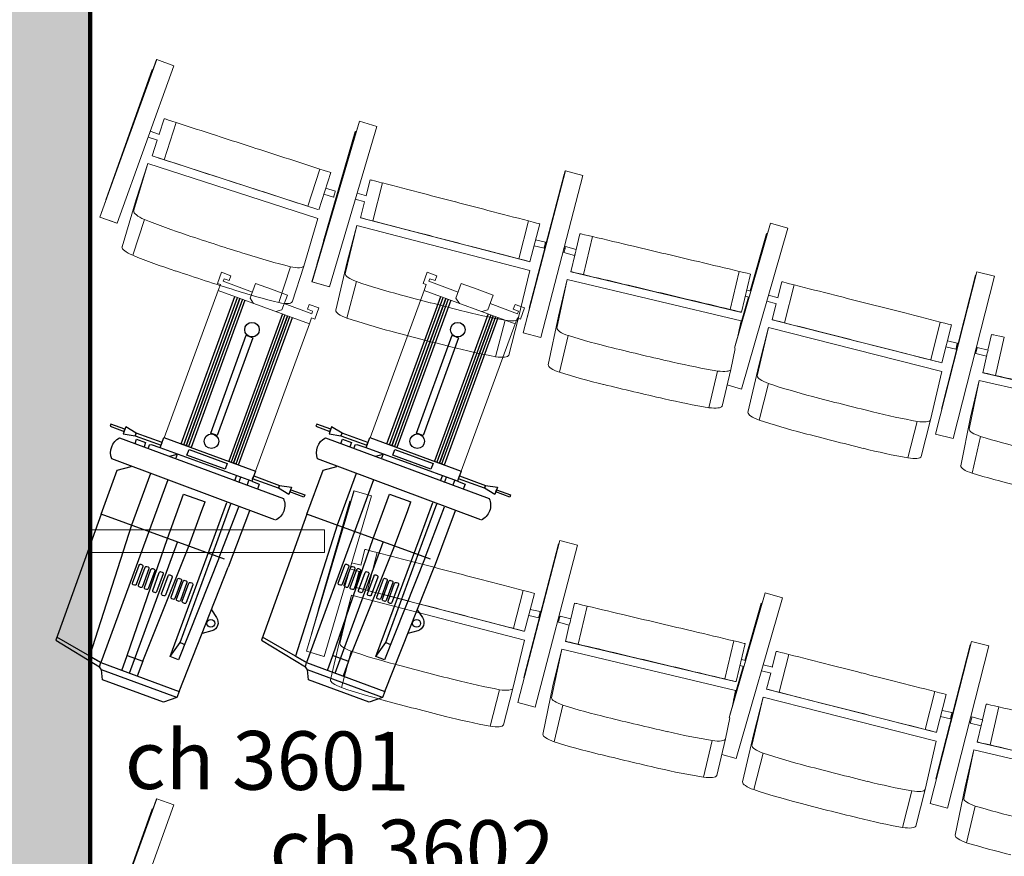
# Model space of a CAD drawing. Units: millimetres. Extents: x -88376 to 114215, y 5830 to 148132.
# Drawn here: x 9746 to 12265, y 23079 to 25219 of the extents above; entities that cross this region are included whole.
import ezdxf

# ---------------------------------------------------------------- set-up
doc = ezdxf.new("R2010")
doc.units = ezdxf.units.MM
doc.layers.add('017_Кресла ЗЗ', color=253, linetype='Continuous', lineweight=15, transparency=0.5)
doc.layers.add('01_Архитектура', color=8, linetype='Continuous', lineweight=90, transparency=0.15)
doc.layers.add('019_Световое оборудование', color=162, linetype='Continuous', lineweight=0)
doc.layers.add('020_Кронштейны_свет', color=42, linetype='Continuous', lineweight=20)
doc.styles.add('style1', font='arial.ttf', dxfattribs={"height": 400})

msp = doc.modelspace()

# ---------------------------------------------------------------- hatches: boundary and pattern name
at = {"layer": '01_Архитектура'}
h = msp.add_hatch(color=256, dxfattribs=at)
h.dxf.hatch_style = 1
h.paths.add_polyline_path([(9926.1, 36379.2), (9046.1, 36379.2), (9046.1, 35199.2), (5846.1, 35199.2), (5846.1, 35822.1), (4962.2, 35822.1), (4962.2, 35260.5), (3211.4, 35260.5), (2286.5, 34556.2), (9046.1, 34556.2), (9046.1, 18713.8), (9926.1, 18712.8)])

# ---------------------------------------------------------------- linework, layer by layer
at = {"layer": '017_Кресла ЗЗ'}
for p, q in [((10096.5, 25116.7), (9951.4, 24714)), ((9951.5, 24714), (10096.6, 25116.7)), ((10096.6, 25116.7), (10096.5, 25116.7)), ((10096.6, 25116.7), (10140.3, 25101)), ((9966.4, 24757.7), (10084.8, 25090.9)), ((10084.6, 25090.9), (9987.4, 24817.2)), ((9995.2, 24698.3), (10140.3, 25101)), ((10084.8, 25090.9), (10084.6, 25090.9)), ((10084.8, 25090.9), (10086.9, 25090.1)), ((10115.4, 24965.4), (10102.6, 24925.8)), ((10115.4, 24965.4), (10118.1, 24964.8)), ((10615, 24959), (10493.8, 24548.5)), ((10493.9, 24548.5), (10615.1, 24959)), ((10615.1, 24959), (10615, 24959)), ((10615.1, 24959), (10659.6, 24945.8)), ((10146.6, 24955.6), (10115.9, 24860.5)), ((10538.4, 24535.3), (10659.6, 24945.8)), ((10074.4, 24918.1), (10098.8, 24910.2)), ((10079.8, 24933.2), (10103.7, 24925.5)), ((10097.7, 24910.6), (10084.6, 24870.2)), ((10506.2, 24592.9), (10604.8, 24932.5)), ((10604.7, 24932.5), (10523.6, 24653.6)), ((10604.8, 24932.5), (10604.7, 24932.5)), ((10604.8, 24932.5), (10607, 24931.8)), ((10087.3, 24869.7), (10084.6, 24870.2)), ((10508.4, 24733.1), (10084.6, 24870.2)), ((10074.1, 24851), (10037.7, 24729.3)), ((10074.1, 24851), (10044.3, 24759.3)), ((10509.2, 24710.2), (10074.1, 24851)), ((10513.8, 24836.8), (10483, 24741.7)), ((10541.8, 24827.7), (10511.1, 24732.5)), ((10642.8, 24809), (10632.3, 24768.8)), ((10642.8, 24809), (10645.4, 24808.6)), ((11034, 24417.8), (11141.9, 24832)), ((11141.8, 24832), (11034, 24417.8)), ((11049.5, 24481.2), (11138.6, 24823.4)), ((11138.5, 24823.4), (11067.3, 24549.8)), ((11078.9, 24406.1), (11186.8, 24820.3)), ((11138.6, 24823.4), (11138.5, 24823.4)), ((11138.6, 24823.4), (11139.5, 24823.1)), ((11141.9, 24832), (11141.8, 24832)), ((11141.9, 24832), (11186.8, 24820.3)), ((10528.8, 24787.5), (10553.6, 24780.4)), ((10674.5, 24801.1), (10649.4, 24704.3)), ((9966.2, 24757.7), (9966.4, 24757.7)), ((9966.4, 24757.7), (9967.1, 24757.4)), ((10007.9, 24637.6), (10044.3, 24759.3)), ((10523.9, 24772.2), (10549.2, 24765)), ((10604.6, 24759.4), (10629.4, 24753)), ((10609.1, 24774.8), (10633.4, 24768.5)), ((10628.3, 24753.3), (10617.6, 24712.2)), ((9951.4, 24714), (9951.5, 24714)), ((9951.4, 24714), (9995, 24698.3)), ((9951.5, 24714), (9995.2, 24698.3)), ((10065, 24707.8), (10035.2, 24616.2)), ((10472.7, 24588.5), (10509.2, 24710.2)), ((10620.3, 24711.8), (10617.6, 24712.2)), ((11048.7, 24600.2), (10617.6, 24712.2)), ((9995, 24698.3), (9995.2, 24698.3)), ((10608.3, 24692.4), (10579.1, 24568.7)), ((10608.3, 24692.4), (10583.9, 24599.1)), ((11050.9, 24577.4), (10608.3, 24692.4)), ((11048, 24704.1), (11022.8, 24607.3)), ((11076.6, 24696.6), (11051.4, 24599.8)), ((11574.3, 24378.5), (11666.8, 24698.2)), ((11666.7, 24698.2), (11576.2, 24385.3)), ((11592.4, 24274.1), (11711.4, 24685.3)), ((11666.8, 24698.2), (11666.7, 24698.2)), ((11666.8, 24698.2), (11711.4, 24685.3)), ((11178.8, 24671.2), (11169.4, 24631.2)), ((11178.8, 24671.2), (11182.1, 24671)), ((11211.4, 24664.1), (11188.4, 24566.8)), ((11656.5, 24671.7), (11614.8, 24525.3)), ((11615, 24525.3), (11656.7, 24671.6)), ((11656.7, 24671.6), (11656.5, 24671.7)), ((11656.7, 24671.6), (11658.9, 24671)), ((11061.9, 24640.2), (11087.6, 24634.5)), ((11065.9, 24655.7), (11091.1, 24650.1)), ((11142.3, 24638.6), (11169.7, 24631.2)), ((11138.1, 24623.1), (11165.5, 24615.7)), ((11166.6, 24619.7), (11155.8, 24573.9)), ((10438.5, 24587), (10408.7, 24495.3)), ((10472.7, 24588.5), (10442.9, 24496.8)), ((10506.1, 24592.9), (10506.2, 24592.9)), ((10506.2, 24592.9), (10506.9, 24592.7)), ((10554.7, 24475.5), (10583.9, 24599.1)), ((11051.4, 24599.8), (11048.7, 24600.2)), ((11021.6, 24453.7), (11050.9, 24577.4)), ((11155.8, 24573.9), (11589.2, 24471.2)), ((11159.1, 24573.7), (11155.8, 24573.9)), ((11586.9, 24575.1), (11563.8, 24477.8)), ((11615.6, 24568.3), (11592.5, 24471)), ((12194.2, 24574), (12088.5, 24159.2)), ((12088.6, 24159.2), (12194.3, 24574)), ((12191, 24565.4), (12103.7, 24222.7)), ((12103.7, 24222.7), (12191, 24565.4)), ((12133.5, 24147.8), (12239.2, 24562.6)), ((12191, 24565.4), (12191, 24565.4)), ((12191, 24565.4), (12192, 24565.2)), ((12194.3, 24574), (12194.2, 24574)), ((12194.3, 24574), (12239.2, 24562.6)), ((10493.8, 24548.5), (10493.9, 24548.5)), ((10493.8, 24548.5), (10538.3, 24535.3)), ((10493.9, 24548.5), (10538.4, 24535.3)), ((10538.3, 24535.3), (10538.4, 24535.3)), ((10607.6, 24548.9), (10583.2, 24455.7)), ((11146.4, 24554.2), (11120.5, 24429.9)), ((11146.4, 24554.2), (11124, 24460.4)), ((11591.3, 24448.7), (11146.4, 24554.2)), ((11695.3, 24548.4), (11685, 24508.1)), ((11695.3, 24548.4), (11697.9, 24548)), ((11727.1, 24540.6), (11702.4, 24443.7)), ((11586.2, 24424.2), (11610.6, 24509.9)), ((11610.5, 24509.9), (11586.6, 24426.2)), ((11602.2, 24511.9), (11612.1, 24509.5)), ((11605.9, 24527.4), (11616.6, 24524.9)), ((11661.8, 24514), (11686.3, 24507.8)), ((11049.4, 24481.2), (11049.5, 24481.2)), ((11049.5, 24481.2), (11050.4, 24480.9)), ((11657.3, 24498.6), (11682.3, 24492.2)), ((11681.1, 24492.6), (11670.6, 24451.4)), ((11098.1, 24336.2), (11124, 24460.4)), ((11592.5, 24471), (11589.2, 24471.2)), ((10987.6, 24450.2), (10963.2, 24357)), ((11021.6, 24453.7), (10997.2, 24360.5)), ((11583.1, 24409.1), (11591.3, 24448.7)), ((11661.4, 24431.6), (11632.8, 24307.7)), ((11661.4, 24431.6), (11637.5, 24338.2)), ((12104.6, 24319), (11661.4, 24431.6)), ((11673.3, 24451.1), (11670.6, 24451.4)), ((12102.4, 24341.7), (11670.6, 24451.4)), ((12101, 24445.6), (12076.4, 24348.7)), ((12129.7, 24438.3), (12105, 24341.4)), ((11034, 24417.8), (11078.9, 24406.1)), ((11034, 24417.8), (11034, 24417.8)), ((11034, 24417.8), (11078.8, 24406.1)), ((11078.8, 24406.1), (11078.9, 24406.1)), ((11149.5, 24410.8), (11127.1, 24317)), ((12232.1, 24413.5), (12222.8, 24373.4)), ((12232.1, 24413.5), (12235.4, 24413.2)), ((12264.7, 24406.5), (12242.2, 24309)), ((12115.3, 24381.8), (12141, 24376.2)), ((12119.2, 24397.3), (12144.4, 24391.8)), ((12195.7, 24380.6), (12223.1, 24373.3)), ((11565.4, 24324.5), (11576.6, 24378)), ((12191.6, 24365.1), (12219, 24357.9)), ((12220.1, 24361.8), (12209.5, 24316)), ((11608.9, 24214.4), (11637.5, 24338.2)), ((12105, 24341.4), (12102.4, 24341.7)), ((11531.5, 24320.3), (11509.1, 24226.5)), ((11565.4, 24324.5), (11543, 24230.8)), ((12076, 24195.1), (12104.6, 24319)), ((12209.5, 24316), (12643.5, 24215.6)), ((12212.8, 24315.8), (12209.5, 24316)), ((11555.9, 24284.7), (11592.4, 24274.1)), ((11555.9, 24284.7), (11592.3, 24274.1)), ((11661.5, 24288.1), (11637.6, 24194.8)), ((12200.2, 24296.2), (12175, 24171.8)), ((12200.2, 24296.2), (12178.3, 24202.3)), ((12645.7, 24193.1), (12200.2, 24296.2)), ((11592.3, 24274.1), (11592.4, 24274.1)), ((12103.7, 24222.7), (12103.7, 24222.7)), ((12103.7, 24222.7), (12104.7, 24222.5)), ((12103.7, 24222.7), (12104.7, 24222.5)), ((12042, 24191.4), (12018.1, 24098.1)), ((12076, 24195.1), (12052.1, 24101.7)), ((12153.1, 24078), (12178.3, 24202.3)), ((12088.5, 24159.2), (12088.6, 24159.2)), ((12088.5, 24159.2), (12133.5, 24147.8)), ((12088.6, 24159.2), (12133.5, 24147.8)), ((12204.1, 24152.8), (12182.2, 24059)), ((12133.5, 24147.8), (12133.5, 24147.8)), ((10601.2, 24014.1), (10480, 23603.6)), ((10480.1, 23603.6), (10601.3, 24014.1)), ((10601.3, 24014.1), (10601.2, 24014.1)), ((10601.3, 24014.1), (10645.8, 24001)), ((10492.4, 23648), (10591, 23987.6)), ((10590.9, 23987.6), (10509.8, 23708.7)), ((10524.6, 23590.4), (10645.8, 24001)), ((10591, 23987.6), (10590.9, 23987.6)), ((10591, 23987.6), (10593.2, 23986.9)), ((11020.2, 23472.9), (11128.1, 23887.1)), ((11128, 23887.1), (11020.2, 23472.9)), ((11035.7, 23536.3), (11124.8, 23878.5)), ((11124.7, 23878.5), (11053.5, 23604.9)), ((11124.8, 23878.5), (11124.7, 23878.5)), ((11124.8, 23878.5), (11125.7, 23878.2)), ((11128.1, 23887.1), (11128, 23887.1)), ((11128.1, 23887.1), (11172.9, 23875.4)), ((10628.9, 23864.1), (10618.5, 23823.9)), ((10628.9, 23864.1), (10631.6, 23863.7)), ((10660.7, 23856.2), (10635.6, 23759.4)), ((11065.1, 23461.2), (11172.9, 23875.4)), ((10595.3, 23829.9), (10619.6, 23823.6)), ((10590.8, 23814.5), (10615.6, 23808.1)), ((10614.5, 23808.4), (10603.8, 23767.3)), ((10606.5, 23766.9), (10603.8, 23767.3)), ((11034.9, 23655.3), (10603.8, 23767.3)), ((11034.2, 23759.2), (11009, 23662.4)), ((11062.7, 23751.7), (11037.6, 23654.9)), ((11560.5, 23433.6), (11653, 23753.3)), ((11652.9, 23753.3), (11562.4, 23440.4)), ((11653, 23753.3), (11652.9, 23753.3)), ((11653, 23753.3), (11697.6, 23740.4)), ((10594.5, 23747.5), (10565.2, 23623.8)), ((10594.5, 23747.5), (10570.1, 23654.2)), ((11037, 23632.5), (10594.5, 23747.5)), ((11165, 23726.3), (11155.6, 23686.3)), ((11165, 23726.3), (11168.3, 23726.1)), ((11578.6, 23329.2), (11697.6, 23740.4)), ((11642.7, 23726.8), (11601, 23580.4)), ((11601.2, 23580.4), (11642.9, 23726.7)), ((11642.9, 23726.7), (11642.7, 23726.8)), ((11642.9, 23726.7), (11645.1, 23726.1)), ((11052.1, 23710.8), (11077.3, 23705.2)), ((11197.6, 23719.2), (11174.6, 23621.9)), ((11048.1, 23695.3), (11073.8, 23689.6)), ((11124.3, 23678.2), (11151.7, 23670.8)), ((11128.5, 23693.7), (11155.9, 23686.3)), ((11152.8, 23674.8), (11142, 23629)), ((10540.9, 23530.6), (10570.1, 23654.2)), ((11037.6, 23654.9), (11034.9, 23655.3)), ((10492.2, 23648), (10492.4, 23648)), ((10492.4, 23648), (10493.1, 23647.8)), ((11007.8, 23508.8), (11037, 23632.5)), ((11142, 23629), (11575.4, 23526.3)), ((11145.3, 23628.8), (11142, 23629)), ((11573.1, 23630.2), (11550, 23532.9)), ((12180.4, 23629.1), (12074.7, 23214.3)), ((12074.8, 23214.3), (12180.4, 23629.1)), ((12180.4, 23629.1), (12180.4, 23629.1)), ((12180.4, 23629.1), (12225.4, 23617.7)), ((10480, 23603.6), (10480.1, 23603.6)), ((10480, 23603.6), (10524.5, 23590.4)), ((10480.1, 23603.6), (10524.6, 23590.4)), ((10593.8, 23604), (10569.4, 23510.8)), ((11132.6, 23609.3), (11106.7, 23485)), ((11132.6, 23609.3), (11110.2, 23515.5)), ((11577.5, 23503.8), (11132.6, 23609.3)), ((11601.8, 23623.4), (11578.7, 23526.1)), ((11681.5, 23603.5), (11671.2, 23563.2)), ((11681.5, 23603.5), (11684.1, 23603.1)), ((12177.2, 23620.5), (12089.9, 23277.8)), ((12089.9, 23277.8), (12177.2, 23620.5)), ((12119.7, 23202.9), (12225.4, 23617.7)), ((12177.2, 23620.5), (12177.2, 23620.5)), ((12177.2, 23620.5), (12178.2, 23620.3)), ((10524.5, 23590.4), (10524.6, 23590.4)), ((11592.1, 23582.5), (11602.8, 23580)), ((11713.3, 23595.7), (11688.6, 23498.8)), ((11572.4, 23479.3), (11596.8, 23565)), ((11596.7, 23565), (11572.8, 23481.3)), ((11588.4, 23567), (11598.3, 23564.6)), ((11643.5, 23553.7), (11668.5, 23547.3)), ((11648, 23569.1), (11672.4, 23562.9)), ((11035.6, 23536.3), (11035.7, 23536.3)), ((11035.7, 23536.3), (11036.6, 23536)), ((11578.7, 23526.1), (11575.4, 23526.3)), ((11667.3, 23547.7), (11656.8, 23506.5)), ((10973.8, 23505.3), (10949.4, 23412.1)), ((11007.8, 23508.8), (10983.4, 23415.6)), ((11084.2, 23391.3), (11110.2, 23515.5)), ((11569.3, 23464.2), (11577.5, 23503.8)), ((11659.5, 23506.2), (11656.8, 23506.5)), ((12088.5, 23396.8), (11656.8, 23506.5)), ((12087.2, 23500.7), (12062.6, 23403.8)), ((11020.2, 23472.9), (11065.1, 23461.2)), ((11020.2, 23472.9), (11020.2, 23472.9)), ((11020.2, 23472.9), (11065, 23461.2)), ((11647.6, 23486.7), (11619, 23362.8)), ((11647.6, 23486.7), (11623.7, 23393.3)), ((12090.8, 23374.1), (11647.6, 23486.7)), ((12115.8, 23493.4), (12091.2, 23396.5)), ((11065, 23461.2), (11065.1, 23461.2)), ((11135.7, 23465.9), (11113.3, 23372.1)), ((12105.4, 23452.4), (12130.6, 23446.9)), ((12218.3, 23468.6), (12209, 23428.5)), ((12218.3, 23468.6), (12221.6, 23468.3)), ((12250.9, 23461.6), (12228.4, 23364.1)), ((11551.6, 23379.6), (11562.8, 23433.1)), ((12101.5, 23436.9), (12127.2, 23431.3)), ((12181.9, 23435.7), (12209.3, 23428.4)), ((12177.8, 23420.2), (12205.2, 23413)), ((12206.3, 23416.9), (12195.7, 23371.1)), ((11517.7, 23375.4), (11495.3, 23281.6)), ((11551.6, 23379.6), (11529.2, 23285.9)), ((11595.1, 23269.5), (11623.7, 23393.3)), ((12062.2, 23250.2), (12090.8, 23374.1)), ((12091.2, 23396.5), (12088.5, 23396.8)), ((12186.4, 23351.3), (12161.2, 23226.9)), ((12186.4, 23351.3), (12164.5, 23257.4)), ((12631.9, 23248.2), (12186.4, 23351.3)), ((12195.7, 23371.1), (12629.7, 23270.7)), ((12199, 23370.9), (12195.7, 23371.1)), ((11542.1, 23339.8), (11578.6, 23329.2)), ((11542.1, 23339.8), (11578.5, 23329.2)), ((11578.5, 23329.2), (11578.6, 23329.2)), ((11647.7, 23343.2), (11623.8, 23249.9)), ((12089.9, 23277.8), (12089.9, 23277.8)), ((12089.9, 23277.8), (12090.9, 23277.6)), ((12089.9, 23277.8), (12090.9, 23277.6)), ((12028.2, 23246.5), (12004.3, 23153.2)), ((12062.2, 23250.2), (12038.3, 23156.8)), ((12139.3, 23133.1), (12164.5, 23257.4)), ((10096.5, 23226.7), (9951.4, 22824)), ((9951.5, 22824), (10096.6, 23226.7)), ((10096.6, 23226.7), (10096.5, 23226.7)), ((10096.6, 23226.7), (10140.3, 23211)), ((9966.4, 22867.7), (10084.8, 23200.9)), ((10084.6, 23200.9), (9987.4, 22927.2)), ((9995.2, 22808.3), (10140.3, 23211)), ((10084.8, 23200.9), (10084.6, 23200.9)), ((10084.8, 23200.9), (10086.9, 23200.1)), ((12074.7, 23214.3), (12074.8, 23214.3)), ((12074.7, 23214.3), (12119.7, 23202.9)), ((12074.8, 23214.3), (12119.7, 23202.9)), ((12119.7, 23202.9), (12119.7, 23202.9)), ((12190.3, 23207.9), (12168.4, 23114.1))]:
    msp.add_line(p, q, dxfattribs=at)
at = {"layer": '017_Кресла ЗЗ', "extrusion": (0, 0, -1)}
for centre, major_axis, ratio, start_param, end_param in [((10162, 24950.6), (-44, 14.2), 0.0007, 0.047438, 1.213938), ((10258.1, 24919.2), (463.5, -150), 0.0007, -1.813805, -1.590194), ((10356.8, 24881.5), (7878.1, -2549.5), 0.0007, -1.584678, -1.574382), ((10690.1, 24797), (-44.8, 11.6), 0.0007, 0.047438, 1.213938), ((10173.3, 24835.8), (7878.1, -2549.5), 0.0007, -1.555008, -1.544713), ((10787.9, 24771.3), (471.5, -122.5), 0.0007, -1.813805, -1.590194), ((10365.8, 24779.2), (463.5, -150), 0.0007, -1.539196, -1.315585), ((10888.6, 24739.5), (8014.3, -2081.9), 0.0007, -1.584678, -1.574382), ((11227.1, 24660.3), (-45, 10.7), 0.001127, 0.048773, 1.215272), ((11324.8, 24636.7), (474.1, -112.3), 0.001127, -1.812471, -1.58886), ((10055.7, 24622.7), (-47.7, 15.5), 0.266609, -1.214167, -0.047667), ((10708.2, 24683), (8014.3, -2081.9), 0.0007, -1.555008, -1.544713), ((10903.7, 24637.9), (471.5, -122.5), 0.0007, -1.539196, -1.315585), ((11415.3, 24606.2), (8057.3, -1908.9), 0.001127, -1.583343, -1.573047), ((10198.4, 24706.9), (-502.6, 163.6), 0.266609, -1.551627, -1.328016), ((11006.7, 24611.4), (44.8, -11.6), 0.0007, -1.201735, -0.035235), ((11167.6, 24623.4), (2.09, 7.72), 0.005456, 0, 3.13985), ((11167.6, 24623.4), (-2.09, -7.72), 0.005456, -0.001743, 0), ((11003, 26815.6), (-8543, 2780.6), 0.266609, -1.56599, -1.557144), ((10812.6, 26877.2), (-8543, 2780.6), 0.266609, -1.597109, -1.588263), ((11742.7, 24536.6), (-44.8, 11.4), 0.000678, 0.047444, 1.213944), ((11840.6, 24511.4), (472.2, -120), 0.000678, -1.813799, -1.590188), ((10323.9, 24666.3), (-502.6, 163.6), 0.266609, -1.826237, -1.602626), ((11236.1, 24545.9), (8057.3, -1908.9), 0.001127, -1.553673, -1.543378), ((11941.5, 24480.3), (8025.3, -2039.3), 0.000678, -1.584671, -1.574376), ((10395.4, 24512.8), (47.7, -15.5), 0.266609, 0.035006, 1.201506), ((11443.4, 24505.8), (474.1, -112.3), 0.001127, -1.537861, -1.31425), ((10603.3, 24463.4), (-48.6, 12.7), 0.266609, -1.214167, -0.047667), ((10740.8, 24555.9), (-511.4, 133.8), 0.266609, -1.551627, -1.328016), ((11547.5, 24481.6), (45, -10.7), 0.001127, -1.2004, -0.033901), ((11420, 26708.2), (-8691.7, 2273.5), 0.266609, -1.56599, -1.557144), ((12280.4, 24402.8), (-45.1, 10.4), 0.001105, 0.048779, 1.215278), ((11226.4, 26758.5), (-8691.7, 2273.5), 0.266609, -1.597109, -1.588263), ((10868.5, 24522.7), (-511.4, 133.8), 0.266609, -1.826237, -1.602626), ((11761.4, 24422.9), (8025.3, -2039.3), 0.000678, -1.555002, -1.544706), ((10948.8, 24373.6), (48.6, -12.7), 0.266609, 0.035006, 1.201506), ((11957.1, 24378.6), (472.2, -120), 0.000678, -1.539189, -1.315578), ((12221.1, 24365.6), (2.05, 7.73), 0.005463, 0, 3.139872), ((12221.1, 24365.6), (-2.05, -7.73), 0.005463, -0.001721, 0), ((11147, 24325.2), (-48.8, 11.7), 0.266194, -1.215551, -0.049051), ((12060.2, 24352.7), (44.8, -11.4), 0.000678, -1.201729, -0.035229), ((11281.7, 24420.5), (-514.1, 122.9), 0.266194, -1.553011, -1.3294), ((11903.2, 26586.1), (-8737.9, 2089.2), 0.266194, -1.567374, -1.558528), ((11708.5, 26632.2), (-8737.9, 2089.2), 0.266194, -1.598493, -1.589647), ((11410.2, 24390.1), (-514.1, 122.9), 0.266194, -1.827621, -1.60401), ((11494.3, 24242.9), (48.8, -11.7), 0.266194, 0.033622, 1.200122), ((11657.7, 24202.6), (-48.6, 12.4), 0.26663, -1.214174, -0.047674), ((11794.6, 24295.8), (-512.1, 131.1), 0.26663, -1.551634, -1.328023), ((12462.4, 26451.8), (-8703.7, 2227.4), 0.26663, -1.565997, -1.557151), ((12268.5, 26501.1), (-8703.7, 2227.4), 0.26663, -1.597116, -1.58827), ((11922.5, 24263.3), (-512.1, 131.1), 0.26663, -1.826244, -1.602633), ((12003.6, 24114.6), (48.6, -12.4), 0.26663, 0.034999, 1.201499), ((12202, 24067.2), (-48.9, 11.4), 0.266216, -1.215557, -0.049057), ((12336.3, 24163.3), (-514.7, 120.2), 0.266216, -1.553018, -1.329406), ((10676.3, 23852.1), (-44.8, 11.6), 0.0007, 0.047438, 1.213938), ((10774.1, 23826.4), (471.5, -122.5), 0.0007, -1.813805, -1.590194), ((10874.8, 23794.6), (8014.3, -2081.9), 0.0007, -1.584678, -1.574382), ((11213.3, 23715.4), (-45, 10.7), 0.001127, 0.048773, 1.215272), ((10694.4, 23738.1), (8014.3, -2081.9), 0.0007, -1.555008, -1.544713), ((11311, 23691.8), (474.1, -112.3), 0.001127, -1.812471, -1.58886), ((10889.9, 23693), (471.5, -122.5), 0.0007, -1.539196, -1.315585), ((11153.8, 23678.5), (2.09, 7.72), 0.005456, 0, 3.13985), ((11401.5, 23661.3), (8057.3, -1908.9), 0.001127, -1.583343, -1.573047), ((10992.9, 23666.5), (44.8, -11.6), 0.0007, -1.201735, -0.035235), ((11153.8, 23678.5), (-2.09, -7.72), 0.005456, -0.001743, 0), ((11728.9, 23591.7), (-44.8, 11.4), 0.000678, 0.047444, 1.213944), ((11222.3, 23601), (8057.3, -1908.9), 0.001127, -1.553673, -1.543378), ((11826.8, 23566.5), (472.2, -120), 0.000678, -1.813799, -1.590188), ((11429.6, 23560.9), (474.1, -112.3), 0.001127, -1.537861, -1.31425), ((11927.7, 23535.4), (8025.3, -2039.3), 0.000678, -1.584671, -1.574376), ((10589.5, 23518.5), (-48.6, 12.7), 0.266609, -1.214167, -0.047667), ((11533.7, 23536.7), (45, -10.7), 0.001127, -1.2004, -0.033901), ((10726.9, 23611), (-511.4, 133.8), 0.266609, -1.551627, -1.328016), ((11406.2, 25763.3), (-8691.7, 2273.5), 0.266609, -1.56599, -1.557144), ((11212.6, 25813.6), (-8691.7, 2273.5), 0.266609, -1.597109, -1.588263), ((11747.6, 23478), (8025.3, -2039.3), 0.000678, -1.555002, -1.544706), ((12266.6, 23457.9), (-45.1, 10.4), 0.001105, 0.048779, 1.215278), ((12364.4, 23434.8), (474.7, -109.8), 0.001105, -1.812465, -1.588854), ((10854.7, 23577.8), (-511.4, 133.8), 0.266609, -1.826237, -1.602626), ((11943.3, 23433.7), (472.2, -120), 0.000678, -1.539189, -1.315578), ((12207.3, 23420.7), (2.05, 7.73), 0.005463, 0, 3.139872), ((10935, 23428.7), (48.6, -12.7), 0.266609, 0.035006, 1.201506), ((12046.4, 23407.8), (44.8, -11.4), 0.000678, -1.201729, -0.035229), ((12207.3, 23420.7), (-2.05, -7.73), 0.005463, -0.001721, 0), ((11133.2, 23380.3), (-48.8, 11.7), 0.266194, -1.215551, -0.049051), ((11267.9, 23475.6), (-514.1, 122.9), 0.266194, -1.553011, -1.3294), ((11889.4, 25641.2), (-8737.9, 2089.2), 0.266194, -1.567374, -1.558528), ((11694.7, 25687.3), (-8737.9, 2089.2), 0.266194, -1.598493, -1.589647), ((11396.4, 23445.2), (-514.1, 122.9), 0.266194, -1.827621, -1.60401), ((11480.5, 23298), (48.8, -11.7), 0.266194, 0.033622, 1.200122), ((11643.9, 23257.7), (-48.6, 12.4), 0.26663, -1.214174, -0.047674), ((11780.8, 23350.9), (-512.1, 131.1), 0.26663, -1.551634, -1.328023), ((12448.6, 25506.9), (-8703.7, 2227.4), 0.26663, -1.565997, -1.557151), ((12254.7, 25556.2), (-8703.7, 2227.4), 0.26663, -1.597116, -1.58827), ((11908.7, 23318.4), (-512.1, 131.1), 0.26663, -1.826244, -1.602633), ((11989.8, 23169.7), (48.6, -12.4), 0.26663, 0.034999, 1.201499), ((12188.2, 23122.3), (-48.9, 11.4), 0.266216, -1.215557, -0.049057), ((12322.5, 23218.4), (-514.7, 120.2), 0.266216, -1.553018, -1.329406)]:
    msp.add_ellipse(centre, major_axis=major_axis, ratio=ratio, start_param=start_param, end_param=end_param, dxfattribs=at)
at = {"layer": '017_Кресла ЗЗ'}
for centre, major_axis, ratio, start_param, end_param in [((10204.1, 24930.9), (-7878.1, 2549.5), 0.0007, -1.59688, -1.586585), ((10131.2, 24855.5), (-44, 14.2), 0.0007, -1.213938, -0.047438), ((10227.3, 24824.1), (-463.5, 150), 0.0007, -1.551398, -1.327787), ((10396.6, 24874.4), (-463.5, 150), 0.0007, -1.826008, -1.602397), ((10497.9, 24841.9), (44, -14.2), 0.0007, 0.035235, 1.201735), ((10326, 24786.4), (-7878.1, 2549.5), 0.0007, -1.567211, -1.556915), ((10551.4, 24772.7), (-2.2, -7.69), 0.006122, 0.00049, 3.141593), ((10733.4, 24779.8), (-8014.3, 2081.9), 0.0007, -1.59688, -1.586585), ((10085.6, 24714.3), (-47.7, 15.5), 0.266609, 0.047667, 1.214167), ((10228.2, 24798.6), (502.6, -163.6), 0.266609, -1.813576, -1.589965), ((10665, 24700.2), (-44.8, 11.6), 0.0007, -1.213938, -0.047438), ((10928.9, 24734.7), (-471.5, 122.5), 0.0007, -1.826008, -1.602397), ((10762.8, 24674.5), (-471.5, 122.5), 0.0007, -1.551398, -1.327787), ((11031.8, 24708.2), (44.8, -11.6), 0.0007, 0.035235, 1.201735), ((11032.8, 26907.2), (8543, -2780.6), 0.266609, -1.584448, -1.575602), ((10863.5, 24642.7), (-8014.3, 2081.9), 0.0007, -1.567211, -1.556915), ((10842.5, 26968.8), (8543, -2780.6), 0.266609, -1.55333, -1.544483), ((11089.3, 24642.3), (-1.75, -7.81), 0.006122, 0.00049, 3.141593), ((11089.3, 24642.3), (-1.75, -7.81), 0.006122, 0, 0.000491), ((11140.2, 24630.8), (2.09, 7.72), 0.005456, -3.13985, 3.143335), ((10353.7, 24758), (502.6, -163.6), 0.266609, -1.538967, -1.315356), ((11259.2, 24643.2), (-8057.3, 1908.9), 0.001127, -1.598215, -1.587919), ((10425.2, 24604.4), (47.7, -15.5), 0.266609, -1.201506, -0.035006), ((11466.5, 24603.1), (-474.1, 112.3), 0.001127, -1.827343, -1.603732), ((10627.7, 24556.6), (-48.6, 12.7), 0.266609, 0.047667, 1.214167), ((11204, 24563), (-45, 10.7), 0.001127, -1.215272, -0.048773), ((11301.7, 24539.4), (-474.1, 112.3), 0.001127, -1.552733, -1.329122), ((11570.6, 24578.9), (45, -10.7), 0.001127, 0.033901, 1.2004), ((10765.1, 24649.1), (511.4, -133.8), 0.266609, -1.813576, -1.589965), ((11392.2, 24508.9), (-8057.3, 1908.9), 0.001127, -1.568545, -1.55825), ((11444.4, 26801.4), (8691.7, -2273.5), 0.266609, -1.584448, -1.575602), ((11250.8, 26851.7), (8691.7, -2273.5), 0.266609, -1.55333, -1.544483), ((11786, 24519.9), (-8025.3, 2039.3), 0.000678, -1.596887, -1.586591), ((10892.9, 24615.9), (511.4, -133.8), 0.266609, -1.538967, -1.315356), ((11981.7, 24475.6), (-472.2, 120), 0.000678, -1.826014, -1.602403), ((10973.2, 24466.9), (48.6, -12.7), 0.266609, -1.201506, -0.035006), ((11169.4, 24418.9), (-48.8, 11.7), 0.266194, 0.049051, 1.215551), ((11718.1, 24439.7), (-44.8, 11.4), 0.000678, -1.213944, -0.047444), ((11816, 24414.5), (-472.2, 120), 0.000678, -1.551405, -1.327794), ((12084.8, 24449.7), (44.8, -11.4), 0.000678, 0.035229, 1.201729), ((11304.2, 24514.3), (514.1, -122.9), 0.266194, -1.812192, -1.588581), ((11916.9, 24383.4), (-8025.3, 2039.3), 0.000678, -1.567217, -1.556922), ((11925.6, 26679.8), (8737.9, -2089.2), 0.266194, -1.583064, -1.574218), ((12142.7, 24384), (-1.7, -7.82), 0.006127, 0.000468, 3.141593), ((12193.7, 24372.9), (2.05, 7.73), 0.005463, -3.139871744656201, 3.143313562523385), ((11730.9, 26725.9), (8737.9, -2089.2), 0.266194, -1.551946, -1.5431), ((12142.7, 24384), (-1.7, -7.82), 0.006127, 0, 0.000468), ((11432.6, 24483.9), (514.1, -122.9), 0.266194, -1.537583, -1.313972), ((11516.7, 24336.6), (48.8, -11.7), 0.266194, -1.200122, -0.033622), ((11681.6, 24295.9), (-48.6, 12.4), 0.26663, 0.047674, 1.214174), ((12257.8, 24305.4), (-45.1, 10.4), 0.001105, -1.215278, -0.048779), ((12355.6, 24282.2), (-474.7, 109.8), 0.001105, -1.552739, -1.329128), ((11818.5, 24389.2), (512.1, -131.1), 0.26663, -1.81357, -1.589959), ((12486.3, 26545.2), (8703.7, -2227.4), 0.26663, -1.584442, -1.575595), ((12292.4, 26594.5), (8703.7, -2227.4), 0.26663, -1.553323, -1.544477), ((11946.4, 24356.6), (512.1, -131.1), 0.26663, -1.53896, -1.315349), ((12027.5, 24208), (48.6, -12.4), 0.26663, -1.201499, -0.034999), ((12223.9, 24161.1), (-48.9, 11.4), 0.266216, 0.049057, 1.215557), ((12358.2, 24257.2), (514.7, -120.2), 0.266216, -1.812186, -1.588575), ((10719.5, 23834.9), (-8014.3, 2081.9), 0.0007, -1.59688, -1.586585), ((10915, 23789.8), (-471.5, 122.5), 0.0007, -1.826008, -1.602397), ((10651.2, 23755.3), (-44.8, 11.6), 0.0007, -1.213938, -0.047438), ((10748.9, 23729.6), (-471.5, 122.5), 0.0007, -1.551398, -1.327787), ((11018, 23763.3), (44.8, -11.6), 0.0007, 0.035235, 1.201735), ((10849.7, 23697.8), (-8014.3, 2081.9), 0.0007, -1.567211, -1.556915), ((11075.5, 23697.4), (-1.75, -7.81), 0.006122, 0.00049, 3.141593), ((11075.5, 23697.4), (-1.75, -7.81), 0.006122, 0, 0.000491), ((11126.4, 23685.9), (2.09, 7.72), 0.005456, -3.13985, 3.143335), ((11245.4, 23698.3), (-8057.3, 1908.9), 0.001127, -1.598215, -1.587919), ((11452.7, 23658.2), (-474.1, 112.3), 0.001127, -1.827343, -1.603732), ((11190.2, 23618.1), (-45, 10.7), 0.001127, -1.215272, -0.048773), ((11556.8, 23634), (45, -10.7), 0.001127, 0.033901, 1.2004), ((10613.9, 23611.7), (-48.6, 12.7), 0.266609, 0.047667, 1.214167), ((10751.3, 23704.2), (511.4, -133.8), 0.266609, -1.813576, -1.589965), ((11287.9, 23594.5), (-474.1, 112.3), 0.001127, -1.552733, -1.329122), ((11378.4, 23564), (-8057.3, 1908.9), 0.001127, -1.568545, -1.55825), ((11430.6, 25856.5), (8691.7, -2273.5), 0.266609, -1.584448, -1.575602), ((11237, 25906.8), (8691.7, -2273.5), 0.266609, -1.55333, -1.544483), ((10879.1, 23671.1), (511.4, -133.8), 0.266609, -1.538967, -1.315356), ((11772.2, 23575), (-8025.3, 2039.3), 0.000678, -1.596887, -1.586591), ((11967.9, 23530.7), (-472.2, 120), 0.000678, -1.826014, -1.602403), ((10959.4, 23522), (48.6, -12.7), 0.266609, -1.201506, -0.035006), ((11704.3, 23494.8), (-44.8, 11.4), 0.000678, -1.213944, -0.047444), ((11802.2, 23469.6), (-472.2, 120), 0.000678, -1.551405, -1.327794), ((12071, 23504.8), (44.8, -11.4), 0.000678, 0.035229, 1.201729), ((11155.6, 23474), (-48.8, 11.7), 0.266194, 0.049051, 1.215551), ((11290.4, 23569.4), (514.1, -122.9), 0.266194, -1.812192, -1.588581), ((11903, 23438.5), (-8025.3, 2039.3), 0.000678, -1.567217, -1.556922), ((11911.8, 25734.9), (8737.9, -2089.2), 0.266194, -1.583064, -1.574218), ((12128.9, 23439.1), (-1.7, -7.82), 0.006127, 0.000468, 3.141593), ((12128.9, 23439.1), (-1.7, -7.82), 0.006127, 0, 0.000468), ((12179.8, 23428), (2.05, 7.73), 0.005463, -3.139871744656201, 3.143313562523385), ((11717.1, 25781), (8737.9, -2089.2), 0.266194, -1.551946, -1.5431), ((11418.8, 23539), (514.1, -122.9), 0.266194, -1.537583, -1.313972), ((11502.9, 23391.7), (48.8, -11.7), 0.266194, -1.200122, -0.033622), ((11667.7, 23351), (-48.6, 12.4), 0.26663, 0.047674, 1.214174), ((12244, 23360.5), (-45.1, 10.4), 0.001105, -1.215278, -0.048779), ((12341.8, 23337.3), (-474.7, 109.8), 0.001105, -1.552739, -1.329128), ((11804.7, 23444.3), (512.1, -131.1), 0.26663, -1.81357, -1.589959), ((12472.5, 25600.3), (8703.7, -2227.4), 0.26663, -1.584442, -1.575595), ((12278.6, 25649.6), (8703.7, -2227.4), 0.26663, -1.553323, -1.544477), ((11932.6, 23411.8), (512.1, -131.1), 0.26663, -1.53896, -1.315349), ((12013.7, 23263.1), (48.6, -12.4), 0.26663, -1.201499, -0.034999), ((12210.1, 23216.2), (-48.9, 11.4), 0.266216, 0.049057, 1.215557), ((12344.4, 23312.3), (514.7, -120.2), 0.266216, -1.812186, -1.588575)]:
    msp.add_ellipse(centre, major_axis=major_axis, ratio=ratio, start_param=start_param, end_param=end_param, dxfattribs=at)
at = {"layer": '019_Световое оборудование', "color": 16}
for points in [[(10254.2, 24526.3), (10259.6, 24541.3), (10251.8, 24544.2), (10262.2, 24572.8), (10286.6, 24563.9), (10282.1, 24551.6), (10268.9, 24556.4), (10266.4, 24549.7), (10341.3, 24522.3)], [(10780.6, 24526.3), (10786.1, 24541.3), (10778.2, 24544.2), (10788.7, 24572.8), (10813, 24563.9), (10808.5, 24551.6), (10795.3, 24556.4), (10792.9, 24549.7), (10867.8, 24522.3)], [(10344.6, 24493.2), (10335.6, 24506.7), (10349.3, 24544.1), (10390, 24529.2)], [(10871.1, 24493.2), (10862.1, 24506.7), (10875.7, 24544.1), (10916.5, 24529.2)], [(10401.6, 24472.4), (10417.1, 24476.9), (10430.8, 24514.4), (10390, 24529.2)], [(10928, 24472.4), (10943.5, 24476.9), (10957.2, 24514.4), (10916.5, 24529.2)], [(10487.4, 24441.1), (10492.9, 24456.1), (10500.7, 24453.2), (10511.2, 24481.8), (10486.9, 24490.7), (10482.3, 24478.4), (10495.5, 24473.6), (10493.1, 24466.9), (10422.8, 24492.6)], [(11013.8, 24441.1), (11019.3, 24456.1), (11027.2, 24453.2), (11037.6, 24481.8), (11013.3, 24490.7), (11008.8, 24478.4), (11021.9, 24473.6), (11019.5, 24466.9), (10949.3, 24492.6)]]:
    msp.add_lwpolyline(points, dxfattribs=at)
for points in [[(10349.2, 24064.5), (10487.4, 24441.1), (10254.2, 24526.3), (10116, 24149.7)], [(10875.7, 24064.5), (11013.8, 24441.1), (10780.6, 24526.3), (10642.5, 24149.7)]]:
    msp.add_lwpolyline(points, close=True, dxfattribs=at)
at = {"layer": '019_Световое оборудование', "color": 16, "linetype": 'Continuous', "lineweight": 25}
for points in [[(10309.5, 24506.1), (10171.9, 24129.3), (10159.3, 24133.9), (10296.9, 24510.7)], [(10315.8, 24503.8), (10178.2, 24127), (10165.6, 24131.6), (10303.2, 24508.4)], [(10322.1, 24501.5), (10184.5, 24124.7), (10171.9, 24129.3), (10309.5, 24506.1)], [(10836, 24506.1), (10698.3, 24129.3), (10685.7, 24133.9), (10823.4, 24510.7)], [(10842.3, 24503.8), (10704.6, 24127), (10692, 24131.6), (10829.7, 24508.4)], [(10848.6, 24501.5), (10710.9, 24124.7), (10698.3, 24129.3), (10836, 24506.1)], [(10418.4, 24466.3), (10280.8, 24089.5), (10293.4, 24084.9)], [(10424.7, 24464), (10287.1, 24087.2), (10299.7, 24082.6), (10437.3, 24459.4)], [(10431, 24461.7), (10293.4, 24084.9), (10306, 24080.3), (10443.6, 24457.1)], [(10293.4, 24084.9), (10431, 24461.7)], [(10944.8, 24466.3), (10807.2, 24089.5), (10819.8, 24084.9)], [(10951.1, 24464), (10813.5, 24087.2), (10826.1, 24082.6), (10963.7, 24459.4)], [(10957.4, 24461.7), (10819.8, 24084.9), (10832.4, 24080.3), (10970, 24457.1)], [(10819.8, 24084.9), (10957.4, 24461.7)], [(10041.2, 24135.2), (10045.2, 24145.9), (10068.3, 24137.5), (10064.3, 24126.7)], [(10567.7, 24135.2), (10571.6, 24145.9), (10594.7, 24137.5), (10590.8, 24126.7)]]:
    msp.add_lwpolyline(points, dxfattribs=at)
for points in [[(10234.7, 24161.3), (10325.6, 24411.6), (10342.2, 24405.5), (10251.4, 24155.2)], [(10761.2, 24161.3), (10852, 24411.6), (10868.6, 24405.5), (10777.8, 24155.2)], [(9979.5, 24184.6), (9977.5, 24179.1), (10013.3, 24166), (10015.3, 24171.6)], [(10505.9, 24184.6), (10503.9, 24179.1), (10539.7, 24166), (10541.8, 24171.6)], [(10044.2, 24161.7), (10041.6, 24154.5), (10107.9, 24130.3), (10110.5, 24137.5)], [(10570.7, 24161.7), (10568, 24154.5), (10634.3, 24130.3), (10637, 24137.5)], [(10349.2, 24064.5), (10339.7, 24038.3), (10105.5, 24123.8), (10115.1, 24150)], [(10875.7, 24064.5), (10866.1, 24038.3), (10632, 24123.8), (10641.5, 24150)], [(10277, 24084), (10271.6, 24069.3), (10174, 24105), (10179.4, 24119.7)], [(10803.4, 24084), (10798, 24069.3), (10700.4, 24105), (10705.8, 24119.7)], [(10411, 24027.7), (10408.3, 24020.6), (10342, 24044.8), (10344.7, 24052)], [(10937.4, 24027.7), (10934.8, 24020.6), (10868.5, 24044.8), (10871.1, 24052)], [(10475.3, 24003.6), (10473.2, 23998), (10437.4, 24011.1), (10439.4, 24016.6)], [(11001.7, 24003.6), (10999.7, 23998), (10963.8, 24011.1), (10965.8, 24016.6)], [(10060.8, 23578.7), (10046.8, 23540.4), (10007.1, 23554.9), (10021.1, 23593.3)], [(10587.2, 23578.7), (10573.2, 23540.4), (10533.5, 23554.9), (10547.5, 23593.3)]]:
    msp.add_lwpolyline(points, close=True, dxfattribs=at)
at = {"layer": '019_Световое оборудование', "color": 16, "linetype": 'Continuous', "lineweight": 25, "flags": 128}
for points in [[(10017.7, 24178), (10010.9, 24159.5), (10041.6, 24154.5), (10044.2, 24161.7)], [(10544.1, 24178), (10537.4, 24159.5), (10568, 24154.5), (10570.7, 24161.7)], [(10441.8, 24023.1), (10435, 24004.6), (10408.3, 24020.6), (10411, 24027.7)], [(10968.2, 24023.1), (10961.4, 24004.6), (10934.8, 24020.6), (10937.4, 24027.7)]]:
    msp.add_lwpolyline(points, close=True, dxfattribs=at)
for points in [[(10399.1, 23939.5), (9981.6, 24095.7, -0.379585), (10001.8, 24149.8), (10420.6, 23994.2, -0.417513), (10400, 23939.1, 0.030034)], [(10925.6, 23939.5), (10508, 24095.7, -0.379585), (10528.3, 24149.8), (10947, 23994.2, -0.417513), (10926.4, 23939.1, 0.030034)], [(10236.5, 23709.3), (10249.7, 23689.9, -0.505135), (10237.7, 23655.7), (10212.8, 23649.5)], [(10763, 23709.3), (10776.2, 23689.9, -0.505135), (10764.2, 23655.7), (10739.2, 23649.5)]]:
    msp.add_lwpolyline(points, format="xyb", dxfattribs=at)
for points in [[(10105.5, 24123.8), (10083.4, 24131.9), (10077.3, 24130.7), (10074.5, 24123)], [(10632, 24123.8), (10609.8, 24131.9), (10603.8, 24130.7), (10600.9, 24123)], [(10130.3, 24102.5), (10149.1, 24107.5)], [(10656.8, 24102.5), (10675.5, 24107.5)], [(10080.4, 24058.4), (10032.1, 23926), (9924.9, 23591.2), (9953.3, 23574.6)], [(10270.2, 23839), (9954.4, 23954.3), (9995.5, 24067), (10031.4, 24076.4)], [(10296.3, 24039.1), (10301.1, 24052.3)], [(10606.9, 24058.4), (10558.5, 23926), (10451.3, 23591.2), (10479.7, 23574.6)], [(10796.7, 23839), (10480.8, 23954.3), (10522, 24067), (10557.8, 24076.4)], [(10822.7, 24039.1), (10827.6, 24052.3)], [(10306.6, 24035.4), (10311.4, 24048.6)], [(10327.6, 24027.7), (10332.7, 24040.8)], [(10339.7, 24038.3), (10359.1, 24031.1), (10354.2, 24018)], [(10833.1, 24035.4), (10837.9, 24048.6)], [(10854, 24027.7), (10859.1, 24040.8)], [(10866.1, 24038.3), (10885.6, 24031.1), (10880.7, 24018)], [(10124, 23892.4), (10165.4, 24005.7), (10220.6, 23986)], [(10650.4, 23892.4), (10691.8, 24005.7), (10747, 23986)], [(10212.2, 23963.3), (10220.3, 23986.1)], [(10243.8, 23895.5), (10276.2, 23984.2)], [(10250.4, 23881.5), (10286.5, 23980.4)], [(10738.6, 23963.3), (10746.8, 23986.1)], [(10770.3, 23895.5), (10802.7, 23984.2)], [(10776.8, 23881.5), (10813, 23980.4)], [(9954.4, 23954.3), (9838.3, 23632.5)], [(10178.5, 23872.5), (10212.2, 23963.3)], [(10261.7, 23857.3), (10306.5, 23973.1)], [(10333.8, 23963), (10279.8, 23818.4)], [(10480.8, 23954.3), (10364.7, 23632.5)], [(10705, 23872.5), (10738.6, 23963.3)], [(10788.1, 23857.3), (10832.9, 23973.1)], [(10860.2, 23963), (10806.3, 23818.4)], [(10021.1, 23593.3), (10124, 23892.4)], [(10026.9, 23547.7), (10149.5, 23883.1)], [(10130.9, 23590.1), (10243.8, 23895.5)], [(10156.3, 23626), (10250.4, 23881.5)], [(10547.5, 23593.3), (10650.4, 23892.4)], [(10553.4, 23547.7), (10675.9, 23883.1)], [(10657.3, 23590.1), (10770.3, 23895.5)], [(10682.8, 23626), (10776.8, 23881.5)], [(10060.8, 23578.7), (10178.5, 23872.5)], [(10256.8, 23843.9), (10261.7, 23857.3)], [(10587.2, 23578.7), (10705, 23872.5)], [(10783.2, 23843.9), (10788.1, 23857.3)], [(10256.8, 23843.9), (10152.4, 23581.5), (10130.9, 23590.1), (10156.3, 23626), (10168.2, 23621.2)], [(10783.2, 23843.9), (10678.9, 23581.5), (10657.3, 23590.1), (10682.8, 23626), (10694.7, 23621.2)], [(9953.3, 23574.6), (9841, 23640.1), (9838.3, 23632.5), (9950.7, 23563.7), (9953.3, 23574.6)], [(10479.7, 23574.6), (10367.5, 23640.1), (10364.7, 23632.5), (10477.1, 23563.7), (10479.7, 23574.6)], [(10153.9, 23501.2), (10148.2, 23485.6), (9955.7, 23556), (9950.7, 23563.7)], [(10148.2, 23485.6), (10113.6, 23473.8), (9958.1, 23530.6), (9955.7, 23556)], [(10680.4, 23501.2), (10674.6, 23485.6), (10482.1, 23556), (10477.1, 23563.7)], [(10674.6, 23485.6), (10640, 23473.8), (10484.5, 23530.6), (10482.1, 23556)]]:
    msp.add_lwpolyline(points, dxfattribs=at)
at = {"layer": '019_Световое оборудование', "color": 16, "linetype": 'Continuous', "lineweight": 25}
for points in [[(10061.3, 23820.5), (10044.5, 23774.7, -0.414214), (10040.1, 23772.6), (10036.7, 23773.9, -0.414214), (10034.7, 23778.2), (10051.5, 23824.1, -0.414214), (10055.8, 23826.1), (10059.2, 23824.9, -0.414214)], [(10587.7, 23820.5), (10570.9, 23774.7, -0.414214), (10566.6, 23772.6), (10563.2, 23773.9, -0.414214), (10561.1, 23778.2), (10577.9, 23824.1, -0.414214), (10582.3, 23826.1), (10585.7, 23824.9, -0.414214)], [(10076.6, 23814.9), (10059.9, 23769.1, -0.414214), (10055.5, 23767), (10052.1, 23768.3, -0.414214), (10050.1, 23772.6), (10066.9, 23818.5, -0.414214), (10071.2, 23820.5), (10074.6, 23819.3, -0.414214)], [(10091.8, 23809.4), (10075, 23763.5, -0.414214), (10070.7, 23761.5), (10067.3, 23762.7, -0.414214), (10065.3, 23767.1), (10082, 23813, -0.414214), (10086.4, 23815), (10089.8, 23813.7, -0.414214)], [(10113.1, 23801.6), (10096.3, 23755.7, -0.414214), (10092, 23753.7), (10088.6, 23755, -0.414214), (10086.5, 23759.3), (10103.3, 23805.2, -0.414214), (10107.6, 23807.2), (10111, 23806, -0.414214)], [(10603.1, 23814.9), (10586.3, 23769.1, -0.414214), (10582, 23767), (10578.6, 23768.3, -0.414214), (10576.5, 23772.6), (10593.3, 23818.5, -0.414214), (10597.6, 23820.5), (10601, 23819.3, -0.414214)], [(10618.2, 23809.4), (10601.5, 23763.5, -0.414214), (10597.1, 23761.5), (10593.7, 23762.7, -0.414214), (10591.7, 23767.1), (10608.5, 23813, -0.414214), (10612.8, 23815), (10616.2, 23813.7, -0.414214)], [(10639.5, 23801.6), (10622.7, 23755.7, -0.414214), (10618.4, 23753.7), (10615, 23755, -0.414214), (10613, 23759.3), (10629.7, 23805.2, -0.414214), (10634.1, 23807.2), (10637.5, 23806, -0.414214)], [(10135.8, 23793.3), (10119.1, 23747.4, -0.414214), (10114.7, 23745.4), (10111.3, 23746.7, -0.414214), (10109.3, 23751), (10126, 23796.9, -0.414214), (10130.4, 23798.9), (10133.8, 23797.7, -0.414214)], [(10159.9, 23784.5), (10143.1, 23738.6, -0.414214), (10138.8, 23736.6), (10135.4, 23737.9, -0.414214), (10133.4, 23742.2), (10150.1, 23788.1, -0.414214), (10154.5, 23790.1), (10157.9, 23788.9, -0.414214)], [(10173.9, 23779.4), (10157.2, 23733.5, -0.414214), (10152.8, 23731.5), (10149.4, 23732.7, -0.414214), (10147.4, 23737.1), (10164.2, 23782.9, -0.414214), (10168.5, 23785), (10171.9, 23783.7, -0.414214)], [(10188.7, 23774), (10171.9, 23728.1, -0.414214), (10167.6, 23726.1), (10164.2, 23727.3, -0.414214), (10162.1, 23731.7), (10178.9, 23777.6, -0.414214), (10183.2, 23779.6), (10186.6, 23778.4, -0.414214)], [(10662.2, 23793.3), (10645.5, 23747.4, -0.414214), (10641.1, 23745.4), (10637.7, 23746.7, -0.414214), (10635.7, 23751), (10652.5, 23796.9, -0.414214), (10656.8, 23798.9), (10660.2, 23797.7, -0.414214)], [(10686.3, 23784.5), (10669.6, 23738.6, -0.414214), (10665.2, 23736.6), (10661.8, 23737.9, -0.414214), (10659.8, 23742.2), (10676.5, 23788.1, -0.414214), (10680.9, 23790.1), (10684.3, 23788.9, -0.414214)], [(10700.4, 23779.4), (10683.6, 23733.5, -0.414214), (10679.3, 23731.5), (10675.9, 23732.7, -0.414214), (10673.8, 23737.1), (10690.6, 23782.9, -0.414214), (10695, 23785), (10698.4, 23783.7, -0.414214)], [(10715.1, 23774), (10698.3, 23728.1, -0.414214), (10694, 23726.1), (10690.6, 23727.3, -0.414214), (10688.6, 23731.7), (10705.3, 23777.6, -0.414214), (10709.7, 23779.6), (10713.1, 23778.4, -0.414214)]]:
    msp.add_lwpolyline(points, format="xyb", close=True, dxfattribs=at)
for points in [[(10149.1, 24107.5, 0), (10145.3, 24097.1, 0)], [(10675.5, 24107.5, 0), (10671.7, 24097.1, 0)], [(10125, 24042, 0), (9953.3, 23574.6, 0), (10153.9, 23501.2, 0), (10279.8, 23818.4, 0)], [(10651.5, 24042, 0), (10479.7, 23574.6, 0), (10680.4, 23501.2, 0), (10806.3, 23818.4, 0)]]:
    msp.add_polyline3d(points, dxfattribs=at)
for centre, radius in [((10340.3, 24426), 18.6), ((10866.7, 24426), 18.6), ((10236.7, 24140.8), 18.6), ((10763.1, 24140.8), 18.6), ((10235, 23675.1), 10.1), ((10761.4, 23675.1), 10.1)]:
    msp.add_circle(centre, radius, dxfattribs=at)
at = {"layer": '01_Архитектура'}
msp.add_lwpolyline([(2286.5, 34556.2), (9046.1, 34556.2), (9046.1, 18713.8), (9926.1, 18712.8), (9926.1, 36379.2)], dxfattribs=at)
at = {"layer": '020_Кронштейны_свет', "linetype": 'Continuous'}
msp.add_lwpolyline([(10526.1, 23856.1), (10526.1, 23914.1), (9926.1, 23914.1), (9926.1, 23856.1)], close=True, dxfattribs=at)

# ---------------------------------------------------------------- texts
at = {"layer": '019_Световое оборудование', "char_height": 150, "width": 730.323, "attachment_point": 7, "rotation": 359.6446, "style": 'style1'}
for s, insert in [('{\\fISOCPEUR|b1|i1|c0|p34;\\C16;ch \\fISOCPEUR|b1|i1|c204|p34;3601}', (10014.9, 23251.9, 647974.5)), ('{\\fISOCPEUR|b1|i1|c0|p34;\\C16;ch \\fISOCPEUR|b1|i1|c204|p34;3602}', (10385.1, 23025.2, 647974.5))]:
    msp.add_mtext(s, dxfattribs=dict(at, insert=insert))

doc.saveas('drawing.dxf')
